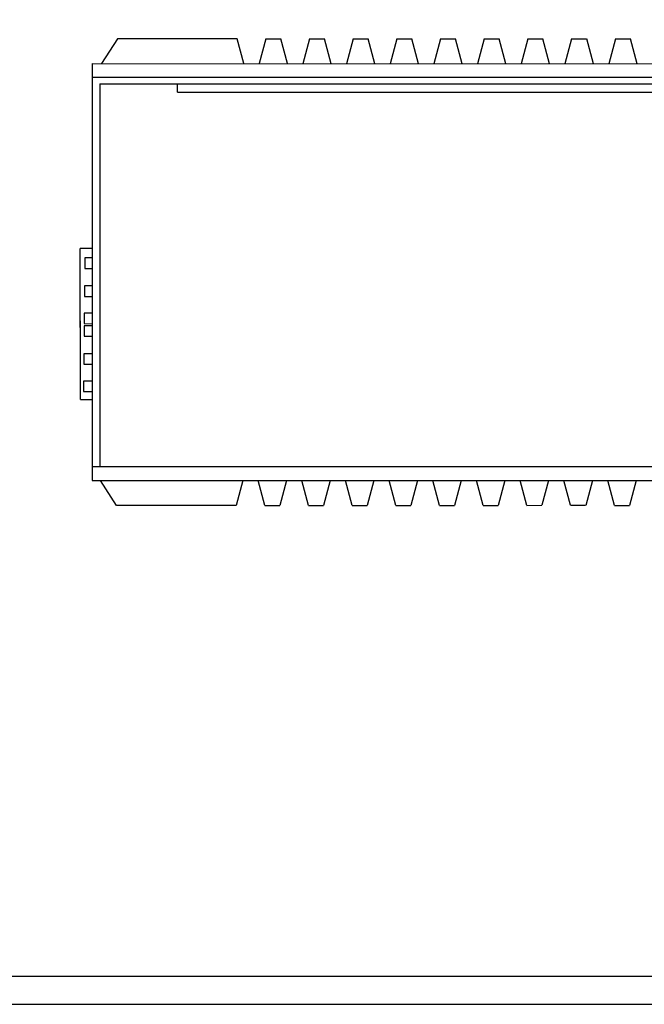
# Model space of a CAD drawing. Units: millimetres. Extents: x 3176.5 to 3202.9, y -5456 to -5443.5.
# Drawn here: x 3194.2 to 3198.4, y -5456 to -5449.6 of the extents above; entities that cross this region are included whole.
import ezdxf

# ---------------------------------------------------------------- set-up
doc = ezdxf.new("R2010")
doc.units = ezdxf.units.MM
doc.layers.add('N-Tron BorderLine', color=7, linetype='Continuous')

msp = doc.modelspace()

# ---------------------------------------------------------------- linework, layer by layer
for p, q in [((3194.8894, -5449.6799), (3194.7832, -5449.8439)), ((3195.6768, -5449.6799), (3194.8891, -5449.6805)), ((3195.7205, -5449.8442), (3195.6768, -5449.6799)), ((3195.8642, -5449.68), (3195.8205, -5449.8442)), ((3195.8642, -5449.68), (3195.9642, -5449.6801)), ((3196.0079, -5449.8443), (3195.9642, -5449.6801)), ((3196.1515, -5449.6802), (3196.1079, -5449.8444)), ((3196.1515, -5449.6802), (3196.2515, -5449.6803)), ((3196.2952, -5449.8445), (3196.2515, -5449.6803)), ((3196.4389, -5449.6804), (3196.3952, -5449.8445)), ((3196.4389, -5449.6804), (3196.5389, -5449.6804)), ((3196.5826, -5449.8447), (3196.5389, -5449.6804)), ((3196.7263, -5449.6805), (3196.6826, -5449.8447)), ((3196.7263, -5449.6805), (3196.8263, -5449.6806)), ((3196.87, -5449.8448), (3196.8263, -5449.6806)), ((3197.0137, -5449.6807), (3196.97, -5449.8448)), ((3197.0136, -5449.6807), (3197.1137, -5449.6807)), ((3197.1573, -5449.845), (3197.1137, -5449.6807)), ((3197.301, -5449.6808), (3197.2574, -5449.845)), ((3197.301, -5449.6808), (3197.401, -5449.6809)), ((3197.4447, -5449.8451), (3197.401, -5449.6809)), ((3197.5884, -5449.681), (3197.5447, -5449.8452)), ((3197.5884, -5449.681), (3197.6884, -5449.681)), ((3197.7321, -5449.8453), (3197.6884, -5449.681)), ((3197.8758, -5449.6811), (3197.8321, -5449.8453)), ((3197.8758, -5449.6811), (3197.9758, -5449.6811)), ((3198.0218, -5449.8451), (3197.9781, -5449.6808)), ((3198.1655, -5449.6809), (3198.1218, -5449.8451)), ((3198.1655, -5449.6809), (3198.2655, -5449.681)), ((3198.3092, -5449.8452), (3198.2655, -5449.681)), ((3194.7228, -5449.8438), (3194.7228, -5449.9339)), ((3194.7229, -5449.8438), (3199.6461, -5449.8457)), ((3194.7228, -5449.9339), (3194.7228, -5452.4975)), ((3194.7228, -5449.9339), (3199.6459, -5449.9339)), ((3194.7729, -5449.9779), (3194.7729, -5452.4975)), ((3194.7732, -5449.9778), (3199.5902, -5449.9778)), ((3195.2845, -5450.0309), (3195.2845, -5449.9779)), ((3195.2845, -5450.0309), (3199.5903, -5450.0312)), ((3194.6435, -5451.5814), (3194.6435, -5451.0607)), ((3194.7228, -5451.0607), (3194.6435, -5451.0607)), ((3194.6728, -5451.1226), (3194.6728, -5451.1913)), ((3194.723, -5451.1226), (3194.6729, -5451.1229)), ((3194.6728, -5451.1913), (3194.723, -5451.1914)), ((3194.7229, -5451.3071), (3194.6711, -5451.3071)), ((3194.6711, -5451.3071), (3194.6711, -5451.3759)), ((3194.6711, -5451.3759), (3194.7229, -5451.3756)), ((3194.6442, -5452.0532), (3194.6442, -5451.5376)), ((3194.7229, -5451.4866), (3194.6691, -5451.4863)), ((3194.6691, -5451.4863), (3194.6691, -5451.5551)), ((3194.6689, -5451.5687), (3194.6689, -5451.6375)), ((3194.7228, -5451.5688), (3194.669, -5451.5691)), ((3194.6691, -5451.5551), (3194.723, -5451.5554)), ((3194.6689, -5451.6375), (3194.7228, -5451.6375)), ((3194.7229, -5451.7533), (3194.6673, -5451.7533)), ((3194.6673, -5451.7533), (3194.6673, -5451.8221)), ((3194.6673, -5451.8221), (3194.7228, -5451.8218)), ((3194.6661, -5451.9326), (3194.6661, -5452.0014)), ((3194.7228, -5451.9328), (3194.6661, -5451.9331)), ((3194.6442, -5452.0532), (3194.7232, -5452.0532)), ((3194.6659, -5452.0015), (3194.723, -5452.0016)), ((3199.6463, -5452.4975), (3194.7228, -5452.4975)), ((3194.7228, -5452.4975), (3194.7228, -5452.5873)), ((3194.7228, -5452.5873), (3199.6461, -5452.5873)), ((3194.8832, -5452.7514), (3194.777, -5452.5875)), ((3195.7141, -5452.5873), (3195.6704, -5452.7516)), ((3195.8578, -5452.7515), (3195.8141, -5452.5873)), ((3196.0015, -5452.5872), (3195.9578, -5452.7514)), ((3196.1452, -5452.7513), (3196.1015, -5452.5872)), ((3196.2888, -5452.587), (3196.2452, -5452.7513)), ((3196.4325, -5452.7512), (3196.3889, -5452.587)), ((3196.5762, -5452.5869), (3196.5325, -5452.7511)), ((3196.7199, -5452.751), (3196.6762, -5452.5868)), ((3196.8636, -5452.5867), (3196.8199, -5452.751)), ((3197.0073, -5452.7509), (3196.9636, -5452.5867)), ((3197.151, -5452.5866), (3197.1073, -5452.7508)), ((3197.2946, -5452.7507), (3197.251, -5452.5865)), ((3197.4383, -5452.5864), (3197.3946, -5452.7507)), ((3197.582, -5452.7506), (3197.5383, -5452.5864)), ((3197.7257, -5452.5862), (3197.682, -5452.7505)), ((3197.8694, -5452.7504), (3197.8257, -5452.5862)), ((3198.0154, -5452.5865), (3197.9717, -5452.7507)), ((3198.1591, -5452.7506), (3198.1154, -5452.5864)), ((3198.3028, -5452.5863), (3198.2591, -5452.7506)), ((3195.6706, -5452.7514), (3194.8832, -5452.7514)), ((3195.8578, -5452.7515), (3195.9578, -5452.7514)), ((3196.1451, -5452.7513), (3196.2452, -5452.7513)), ((3196.4325, -5452.7512), (3196.5325, -5452.7511)), ((3196.7199, -5452.751), (3196.8199, -5452.751)), ((3197.0073, -5452.7509), (3197.1073, -5452.7508)), ((3197.2946, -5452.7507), (3197.3946, -5452.7507)), ((3197.582, -5452.7506), (3197.682, -5452.7505)), ((3197.8694, -5452.7504), (3197.9694, -5452.7504)), ((3198.1591, -5452.7506), (3198.2591, -5452.7506))]:
    msp.add_line(p, q)
at = {"layer": 'N-Tron BorderLine'}
for points in [[(3202.9075, -5443.544), (3176.4939, -5443.544), (3176.4936, -5456.0339), (3202.9072, -5456.0339)], [(3176.6627, -5455.848), (3198.4636, -5455.848), (3198.4636, -5454.348), (3202.7452, -5454.348), (3202.7538, -5443.7657), (3176.6714, -5443.7361)]]:
    msp.add_lwpolyline(points, close=True, dxfattribs=at)

doc.saveas('drawing.dxf')
